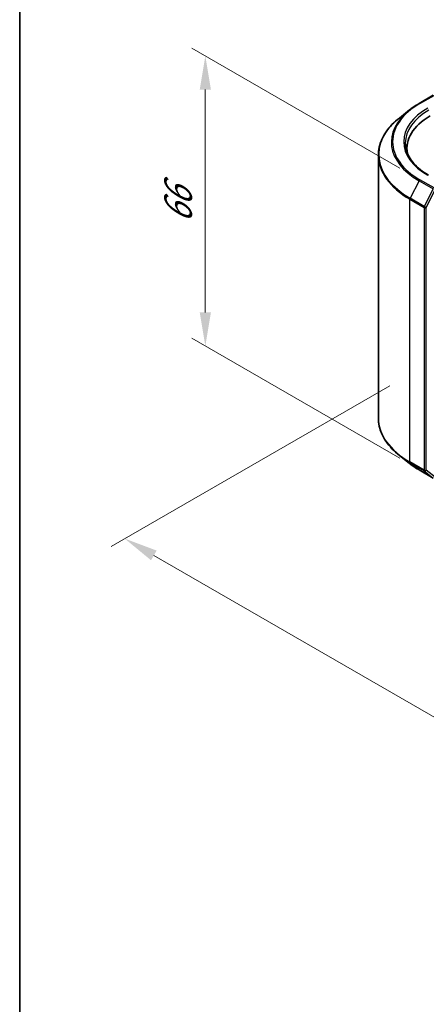
# Model space of a CAD drawing. Units: millimetres. Extents: x 10 to 4621, y 5 to 989.
# Drawn here: x 10 to 30, y 119 to 168 of the extents above; entities that cross this region are included whole.
import ezdxf

# ---------------------------------------------------------------- set-up
doc = ezdxf.new("R2010")
doc.units = ezdxf.units.MM
doc.header["$LTSCALE"] = 0.666667
doc.layers.get('Defpoints').update_dxf_attribs({"lineweight": 25})
for name, color, linetype, lineweight in [('Border (ISO)', 7, 'Continuous', 35), ('Dimension (ISO)', 7, 'Continuous', 18), ('Visible (ISO)', 7, 'Continuous', 35), ('Visible Narrow (ISO)', 7, 'Continuous', 25)]:
    doc.layers.add(name, color=color, linetype=linetype, lineweight=lineweight)
doc.styles.add('Note Text (TK)', font='MS PGothic.ttf')
doc.dimstyles.new('Default - Method 1b (TK)', dxfattribs={"dimscale": 0.666667, "dimtxt": 2.5, "dimasz": 2.5, "dimexe": 1, "dimexo": 1.5, "dimgap": 1, "dimtad": 1, "dimtoh": 1, "dimrnd": 1e-08, "dimdsep": 46, "dimtxsty": 'Note Text (TK)', "dimcen": 0.09, "dimdle": 5, "dimclrd": 100, "dimclre": 100, "dimclrt": 7, "dimadec": 1, "dimazin": 1, "dimtfac": 1, "dimtmove": 0, "dimatfit": 3, "dimfxl": 1, "dimtolj": 1, "dimlwd": -1, "dimlwe": -1, "dimarcsym": 0})

# ---------------------------------------------------------------- blocks, each defined once
blk = doc.blocks.new('図面枠 tk図枠')
at = {"layer": 'Border (ISO)'}
blk.add_line((14.5, 289), (14.5, 8), dxfattribs=at)
blk = doc.blocks.new('*D14')
at = {"layer": 'Defpoints', "color": 0}
for p in [(28.98, 150.294), (14.863, 142.144), (66.692, 128.521)]:
    blk.add_point(p, dxfattribs=at)
at = {"layer": 'Dimension (ISO)', "color": 100}
for p, q in [((27.98, 149.717), (14.196, 141.759)), ((51.132, 121.204), (16.306, 141.31)), ((65.692, 127.944), (51.908, 119.985))]:
    blk.add_line(p, q, dxfattribs=at)
for points in [[(16.445, 141.551), (16.167, 141.07), (14.863, 142.144)], [(51.27, 121.444), (50.993, 120.963), (52.575, 120.37)]]:
    blk.add_solid(points, dxfattribs=at)
at = {"layer": 'Dimension (ISO)', "color": 7, "insert": (33.066, 133.189), "char_height": 1.66667, "attachment_point": 4, "rotation": 330, "style": 'Note Text (TK)'}
blk.add_mtext('\\A1;{\\Q30.000;\\W0.816;\\H0.816x;200}', dxfattribs=at)
blk = doc.blocks.new('*D16')
at = {"layer": 'Defpoints', "color": 0}
for p in [(18.854, 166.054), (29.478, 159.921), (29.478, 145.55)]:
    blk.add_point(p, dxfattribs=at)
at = {"layer": 'Dimension (ISO)', "color": 100}
for p, q in [((28.478, 160.498), (18.188, 166.439)), ((18.854, 153.351), (18.854, 164.388)), ((28.478, 146.128), (18.188, 152.069))]:
    blk.add_line(p, q, dxfattribs=at)
for points in [[(18.577, 164.388), (19.132, 164.388), (18.854, 166.054)], [(18.577, 153.351), (19.132, 153.351), (18.854, 151.684)]]:
    blk.add_solid(points, dxfattribs=at)
at = {"layer": 'Dimension (ISO)', "color": 7, "insert": (17.508, 157.76), "char_height": 1.66667, "attachment_point": 4, "rotation": 90, "style": 'Note Text (TK)'}
blk.add_mtext('\\A1;{\\Q30.000;\\W0.816;\\H0.816x;66}', dxfattribs=at)

msp = doc.modelspace()

# ---------------------------------------------------------------- linework, layer by layer
at = {"layer": 'Visible (ISO)'}
for p, q in [((29.438, 163.7044), (30.1357, 164.1072)), ((28.9616, 163.3829), (28.4573, 162.9837)), ((28.8314, 161.2948), (28.8314, 161.484)), ((27.418, 148.1171), (27.418, 161.1337)), ((28.9616, 145.868), (28.4573, 146.2671)), ((29.438, 145.5464), (30.1357, 145.1436))]:
    msp.add_line(p, q, dxfattribs=at)
for centre, major_axis, start_param, end_param in [((32.7514, 161.484), (-3.92, 0), 5.4977871, 6.3952101), ((32.7514, 161.0485), (-4, 0), 6.0825558, 6.1302195)]:
    msp.add_ellipse(centre, major_axis=major_axis, ratio=0.5773503, start_param=start_param, end_param=end_param, dxfattribs=at)
for points, knots in [([(28.9616, 163.3829), (28.9905, 163.4058), (29.0199, 163.4284), (29.0801, 163.473), (29.1108, 163.495), (29.1732, 163.5385), (29.205, 163.56), (29.2697, 163.6023), (29.3026, 163.6232), (29.3695, 163.6643), (29.4035, 163.6845), (29.438, 163.7044)], [4.55712806, 4.55712806, 4.55712806, 4.55712806, 4.58818025, 4.58818025, 4.61923243, 4.61923243, 4.65028461, 4.65028461, 4.6813368, 4.6813368, 4.71238898, 4.71238898, 4.71238898, 4.71238898]), ([(28.4573, 162.9837), (28.3245, 162.8786), (28.203, 162.7685), (27.9843, 162.5396), (27.8872, 162.4209), (27.7191, 162.1765), (27.6481, 162.0509), (27.5338, 161.7946), (27.4905, 161.664), (27.4326, 161.4002), (27.418, 161.267), (27.418, 161.1337)], [1.72605724, 1.72605724, 1.72605724, 1.72605724, 1.85208469, 1.85208469, 1.97811214, 1.97811214, 2.10413959, 2.10413959, 2.23016704, 2.23016704, 2.35619449, 2.35619449, 2.35619449, 2.35619449]), ([(29.9064, 160.1489), (29.7584, 160.2343), (29.6225, 160.3262), (29.3781, 160.5204), (29.2696, 160.6227), (29.0824, 160.8348), (29.0038, 160.9446), (28.8777, 161.1686), (28.8303, 161.2828), (28.7671, 161.5131), (28.7514, 161.6292), (28.7514, 161.7453)], [3.14159265, 3.14159265, 3.14159265, 3.14159265, 3.29867229, 3.29867229, 3.45575192, 3.45575192, 3.61283155, 3.61283155, 3.76991118, 3.76991118, 3.92699082, 3.92699082, 3.92699082, 3.92699082]), ([(28.4573, 146.2671), (28.3245, 146.3722), (28.203, 146.4824), (27.9843, 146.7112), (27.8872, 146.83), (27.7191, 147.0743), (27.6481, 147.2), (27.5338, 147.4562), (27.4905, 147.5868), (27.4326, 147.8506), (27.418, 147.9839), (27.418, 148.1171)], [3.29685357, 3.29685357, 3.29685357, 3.29685357, 3.42288102, 3.42288102, 3.54890847, 3.54890847, 3.67493592, 3.67493592, 3.80096337, 3.80096337, 3.92699082, 3.92699082, 3.92699082, 3.92699082]), ([(28.9616, 145.868), (28.9905, 145.8451), (29.0199, 145.8225), (29.0801, 145.7778), (29.1108, 145.7558), (29.1732, 145.7123), (29.205, 145.6908), (29.2697, 145.6485), (29.3026, 145.6277), (29.3695, 145.5866), (29.4035, 145.5663), (29.438, 145.5464)], [2.98633174, 2.98633174, 2.98633174, 2.98633174, 3.01738392, 3.01738392, 3.0484361, 3.0484361, 3.07948829, 3.07948829, 3.11054047, 3.11054047, 3.14159265, 3.14159265, 3.14159265, 3.14159265])]:
    msp.add_open_spline(points, degree=3, knots=knots, dxfattribs=at)
at = {"layer": 'Visible Narrow (ISO)'}
for p, q in [((29.478, 163.7005), (30.1757, 164.1033)), ((29.4346, 159.8721), (28.9932, 159.0058)), ((29.4346, 159.8721), (30.1322, 159.4693)), ((30.1757, 159.5179), (29.478, 159.9207)), ((30.1322, 159.4693), (29.6909, 158.603)), ((29.7909, 158.5536), (30.2323, 159.4199)), ((28.9801, 158.9564), (29.6778, 158.5536)), ((28.9801, 145.9398), (28.9801, 158.9564)), ((29.6909, 158.603), (28.9932, 159.0058)), ((29.6778, 158.5536), (29.6778, 145.537)), ((29.7909, 145.537), (29.7909, 158.5536)), ((29.6778, 145.537), (28.9801, 145.9398)), ((28.9932, 145.9055), (29.6909, 145.5027)), ((29.4346, 145.5488), (28.9932, 145.9055)), ((30.1322, 145.146), (29.4346, 145.5488)), ((29.6909, 145.5027), (30.1322, 145.146)), ((30.2323, 145.1802), (29.7909, 145.537))]:
    msp.add_line(p, q, dxfattribs=at)
for centre, major_axis, ratio, start_param, end_param in [((32.7514, 161.8106), (-4.6292, 0), 0.5773503, 5.4977871, 7.0685835), ((32.7514, 161.8106), (-4.08, 0), 0.5773503, 5.4977871, 7.0685835), ((29.478, 163.6351), (-0.04, 0.0693), 0.5773503, 5.4977871, 6.2831853), ((32.7514, 161.1756), (-5.3148, 0), 0.5773503, 5.6530481, 7.0685835), ((32.7514, 161.7871), (-4.6907, 0), 0.5773503, 5.6530481, 7.0685835), ((32.7514, 161.7453), (-4, 0), 0.5773503, 5.4977871, 6.2831853), ((32.7514, 161.1337), (-5.3333, 0), 0.5773503, 0, 0.7853982), ((29.478, 159.8554), (-0.04, -0.0693), 0.5773503, 3.9269908, 4.8030489), ((29.0367, 158.9891), (0.04, 0.0693), 0.5773503, 1.6614562, 2.3561945), ((29.7344, 158.5863), (-0.04, -0.0693), 0.5773503, 4.8030489, 5.4977871), ((29.7344, 158.5863), (-0.08, 0), 0.5773503, 0.7853982, 2.3561945), ((29.7344, 158.5863), (0.0713, -0.0363), 0.0739221, 4.094968, 5.6657643), ((32.7514, 148.1171), (-5.3333, 0), 0.5773503, 0, 0.7853982), ((32.7514, 148.0753), (5.3148, 0), 0.5773503, 3.7717299, 3.9269908), ((29.0367, 145.9724), (-0.04, -0.0693), 0.5773503, 5.4977871, 6.1925254), ((32.7514, 147.4638), (-4.6907, 0), 0.5773503, 0.6301372, 0.7853982), ((29.478, 145.6157), (-0.04, -0.0693), 0.5773503, 6.1925254, 6.2831853), ((29.7344, 145.5696), (0.08, 0), 0.5773503, 3.9269908, 5.4977871), ((29.7344, 145.5696), (-0.04, -0.0693), 0.5773503, 5.4977871, 6.1925254), ((29.7344, 145.5696), (-0.0503, -0.0622), 0.8131434, 0.127344, 1.6981404)]:
    msp.add_ellipse(centre, major_axis=major_axis, ratio=ratio, start_param=start_param, end_param=end_param, dxfattribs=at)

# ---------------------------------------------------------------- block references
at = {"xscale": 0.6666666666666666, "yscale": 0.6666666666666666, "zscale": 0.6666666666666666}
msp.add_blockref('図面枠 tk図枠', (0, 0), dxfattribs=at)

# ---------------------------------------------------------------- dimensions: what is measured, and where the dimension line sits
at = {"layer": 'Dimension (ISO)', "color": 100}
for base, p1, p2, angle, picture, middle in [((18.8544, 166.0543), (29.478, 145.5504), (29.478, 159.9207), 270, '*D16', (18.8544, 158.8691)), ((14.8626, 142.1436), (66.6925, 128.5212), (28.9801, 150.2944), 330, '*D14', (33.7187, 131.257))]:
    dim = msp.add_linear_dim(base=base, p1=p1, p2=p2, angle=angle, text='{\\Q30.000;\\W0.816;\\H0.816x;<>}', dimstyle='Default - Method 1b (TK)', override={"dimgap": 1, "dimtoh": 0, "dimdec": 2, "dimlfac": 4.592793, "dimtol": 0, "dimlim": 0, "dimtp": 0, "dimtm": 0, "dimtdec": 2, "dimtofl": 0, "dimatfit": 1}, dxfattribs=at)
    dim.commit()
    dim.dimension.update_dxf_attribs({"geometry": picture, "text_midpoint": middle, "dimtype": 160})

doc.saveas('drawing.dxf')
